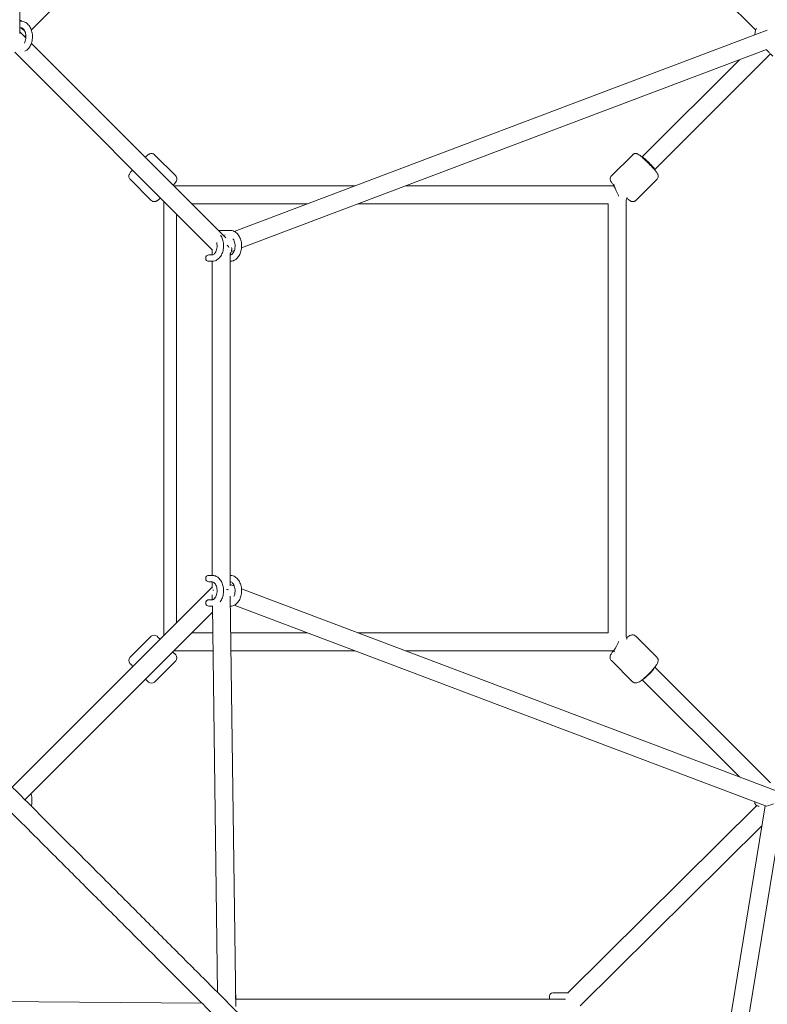
# Model space of a CAD drawing. Units: millimetres. Extents: x -7114 to 9352, y -8392 to 9393.
# Drawn here: x 1418 to 2338, y -1660 to -449 of the extents above; entities that cross this region are included whole.
import ezdxf

# ---------------------------------------------------------------- set-up
doc = ezdxf.new("R2010")
doc.units = ezdxf.units.MM
doc.header["$LTSCALE"] = 0.2
doc.header["$MEASUREMENT"] = 0

msp = doc.modelspace()

# ---------------------------------------------------------------- linework, layer by layer
at = {"lineweight": 0}
for p, q in [((1418.15, -465.442), (1418.15, -36.75)), ((2323.456, -461.267), (2092.394, -231.238)), ((1432.163, -461.138), (1528.243, -364.625)), ((1419.453, -450.454), (1418.15, -450.454)), ((1418.15, -458.454), (1419.453, -458.454)), ((1425.486, -471.021), (1418.15, -463.685)), ((1423.902, -469.437), (1425.337, -467.995)), ((1681.738, -708.959), (2337.546, -461.368)), ((1671.326, -716.861), (1432.182, -477.717)), ((1655.219, -731.867), (1411.775, -488.423)), ((1690.776, -729.062), (2336.749, -485.185)), ((2341.607, -490.675), (2199.014, -633.268)), ((2303.391, -497.779), (2183.458, -617.712)), ((1609.77, -640.81), (1583.612, -614.651)), ((2145.864, -640.81), (2172.022, -614.653)), ((2183.458, -617.712), (2183.817, -617.353)), ((2199.014, -633.268), (2199.373, -632.909)), ((1579.718, -670.862), (1553.56, -644.704)), ((1607.374, -652.909), (1830.201, -652.909)), ((1892.488, -652.909), (2148.306, -652.909)), ((2148.261, -652.909), (2149.587, -651.583)), ((2175.916, -670.862), (2202.074, -644.705)), ((1595.039, -671.687), (1595.039, -1206.131)), ((1629.374, -674.909), (1771.928, -674.909)), ((1834.215, -674.909), (2141.96, -674.909)), ((2141.817, -674.909), (2141.817, -1202.909)), ((2163.817, -672.3), (2163.817, -1205.62)), ((1610.596, -687.243), (1610.596, -1190.574)), ((1676.776, -707.777), (1662.242, -707.777)), ((1668.443, -713.978), (1670.655, -713.143)), ((1654.595, -737.777), (1650.685, -737.777)), ((1654.685, -737.775), (1654.685, -731.333)), ((1676.685, -1145.072), (1676.685, -736.661)), ((1676.776, -737.777), (1676.685, -737.777)), ((1678.236, -733.796), (1681.955, -732.392)), ((1650.685, -745.777), (1654.595, -745.777)), ((1654.595, -745.777), (1654.685, -745.777)), ((1654.685, -1132.041), (1654.685, -745.776)), ((1676.685, -745.777), (1676.776, -745.777)), ((1654.595, -1132.041), (1650.685, -1132.041)), ((1654.685, -1132.041), (1654.595, -1132.041)), ((1676.776, -1132.041), (1676.685, -1132.041)), ((1654.685, -1146.484), (1408.717, -1392.453)), ((1650.685, -1140.041), (1654.595, -1140.041)), ((1654.685, -1147.696), (1654.685, -1140.042)), ((1676.685, -1140.041), (1676.776, -1140.041)), ((1681.955, -1145.425), (1676.685, -1143.436)), ((2349.717, -1397.529), (1690.776, -1148.755)), ((1654.595, -1162.041), (1650.685, -1162.041)), ((1654.833, -1162.031), (1654.754, -1156.21)), ((1683.603, -1662.492), (1676.777, -1157.725)), ((1650.685, -1170.041), (1654.595, -1170.041)), ((1654.595, -1170.041), (1654.941, -1170.041)), ((1661.365, -1645.102), (1654.941, -1170.035)), ((2335.605, -1415.716), (1681.738, -1168.859)), ((1655.039, -1177.244), (1424.273, -1408.01)), ((1579.695, -1206.979), (1553.461, -1233.213)), ((1586.766, -1206.979), (1588.181, -1208.394)), ((1588.181, -1208.394), (1590.478, -1210.691)), ((1655.386, -1202.909), (1629.374, -1202.909)), ((1771.928, -1202.909), (1677.388, -1202.909)), ((2141.833, -1202.909), (1834.215, -1202.909)), ((2201.777, -1232.816), (2175.846, -1206.885)), ((1606.035, -1226.248), (1609.747, -1229.96)), ((1655.683, -1224.909), (1607.374, -1224.909)), ((1830.201, -1224.909), (1677.685, -1224.909)), ((2148.35, -1224.909), (1892.488, -1224.909)), ((2149.547, -1226.195), (2148.261, -1224.909)), ((1553.461, -1240.284), (1554.876, -1241.699)), ((1554.876, -1241.699), (1557.174, -1243.996)), ((1609.747, -1237.031), (1583.513, -1263.265)), ((2171.725, -1262.868), (2145.794, -1236.938)), ((2199.377, -1244.912), (2341.581, -1387.116)), ((1572.73, -1259.552), (1576.442, -1263.265)), ((2183.821, -1260.469), (2303.391, -1380.039)), ((2092.338, -1645.529), (2324.627, -1415.318)), ((2207.876, -2191.613), (2334.961, -1415.473)), ((2228.209, -2203.586), (2355.594, -1425.61)), ((2107.348, -1661.628), (2330.939, -1440.037)), ((2092.913, -1645.529), (2073.793, -1645.529)), ((1156.172, -1654.722), (1641.949, -1658.213)), ((2073.793, -1653.529), (1683.481, -1653.529)), ((1683.529, -1653.529), (1683.529, -1649.529)), ((2069.793, -1649.529), (2069.793, -1653.529)), ((2073.793, -1653.529), (2089.367, -1653.529))]:
    msp.add_line(p, q, dxfattribs=at)
for centre, radius, start, end in [((1650.685, -741.777), 4, 90, 180), ((1650.685, -741.777), 4, 180, 270), ((1650.685, -1136.041), 4, 90, 180), ((1650.685, -1136.041), 4, 180, 270), ((1650.685, -1166.041), 4, 90, 180), ((1650.685, -1166.041), 4, 180, 270), ((1583.231, -1210.515), 5, 45, 135), ((1556.997, -1236.748), 5, 135, 225), ((1606.212, -1233.496), 5, 315, 45), ((1579.978, -1259.729), 5, 225, 315), ((2073.793, -1649.529), 4, 90, 180), ((1679.529, -1649.529), 4, 360, 13.766847)]:
    msp.add_arc(centre, radius, start, end, dxfattribs=at)
for centre, major_axis, ratio, start_param, end_param in [((2191.595, -625.131), (-7.778, 7.778), 0.07625405, -1.57079633, 0), ((2191.595, -625.131), (7.778, -7.778), 0.07625405, 0, 1.57079633), ((2152.817, -1213.909), (4.55, 10.984), 0.12957856, -3.08797091, -1.62441807), ((2152.817, -1213.909), (4.55, 10.984), 0.12957856, -1.62441807, -1.45496526), ((2347.272, -1408.363), (-12.121, -7), 0.21717696, 0.1759683, 1.27532054)]:
    msp.add_ellipse(centre, major_axis=major_axis, ratio=ratio, start_param=start_param, end_param=end_param, dxfattribs=at)
at = {"lineweight": 0, "extrusion": (0, 0, -1)}
for centre, major_axis, ratio, start_param, end_param in [((2152.817, -663.909), (-4.553, 10.992), 0.09175818, 0.0379892, 1.53280713), ((2152.817, -663.909), (-4.553, 10.992), 0.09175818, 1.60847252, 1.77998584), ((1665.685, -726.777), (10.538, -7.286), 0.43280759, -1.11170815, -1.01146044), ((1665.685, -726.777), (10.538, -7.286), 0.43280759, -1.01146044, -0.79934287), ((1665.685, -1151.041), (11, 0.074), 0.19631558, -2.7445478, -2.57004634), ((1665.685, -1151.041), (11, 0.074), 0.19631558, -0.90494436, -0.62544359), ((2191.259, -1252.35), (7.778, 7.778), 0.1516293, 0.34103313, 1.57079633), ((2191.259, -1252.35), (-7.778, -7.778), 0.1516293, -1.57079633, -0.34103313)]:
    msp.add_ellipse(centre, major_axis=major_axis, ratio=ratio, start_param=start_param, end_param=end_param, dxfattribs=at)
at = {"lineweight": 0}
for points, knots in [([(1420.642, -450.52), (1420.422, -450.404), (1420.2, -450.289), (1419.376, -449.868), (1418.766, -449.569), (1418.15, -449.28)], [6.079672115, 6.079672115, 6.079672115, 6.079672115, 6.126891649, 6.126891649, 6.254113736, 6.254113736, 6.254113736, 6.254113736]), ([(1423.641, -462.161), (1423.302, -461.821), (1422.838, -461.412), (1421.606, -460.45), (1420.798, -459.885), (1419.44, -459.028), (1418.964, -458.74), (1418.468, -458.454)], [5.330524386, 5.330524386, 5.330524386, 5.330524386, 5.551873731, 5.551873731, 5.815032767, 5.815032767, 5.946601212, 5.946601212, 5.946601212, 5.946601212]), ([(1424.05, -487.446), (1425.238, -486.908), (1426.334, -486.174), (1428.581, -484.171), (1429.658, -482.807), (1431.5, -479.649), (1432.233, -477.826), (1433.246, -473.958), (1433.519, -471.911), (1433.582, -467.806), (1433.372, -465.749), (1432.477, -461.805), (1431.791, -459.918), (1429.963, -456.515), (1428.825, -454.992), (1426.203, -452.588), (1424.746, -451.668), (1421.967, -450.678), (1420.711, -450.454), (1419.453, -450.454)], [5.98658734, 5.98658734, 5.98658734, 5.98658734, 6.231278, 6.231278, 6.54745569, 6.54745569, 6.89031949, 6.89031949, 7.23861495, 7.23861495, 7.58647597, 7.58647597, 7.93476904, 7.93476904, 8.27915679, 8.27915679, 8.5968796, 8.5968796, 8.83217982, 8.83217982, 8.83217982, 8.83217982]), ([(1423.595, -477.323), (1423.77, -477.028), (1423.938, -476.712), (1424.505, -475.516), (1424.849, -474.532), (1425.348, -472.406), (1425.5, -471.263), (1425.583, -468.943), (1425.512, -467.767), (1425.156, -465.522), (1424.872, -464.454), (1424.147, -462.548), (1423.707, -461.709), (1422.759, -460.325), (1422.251, -459.781), (1421.234, -458.96), (1420.735, -458.709), (1419.995, -458.492), (1419.724, -458.454), (1419.453, -458.454)], [6.53993485, 6.53993485, 6.53993485, 6.53993485, 6.64770808, 6.64770808, 6.9261771, 6.9261771, 7.20826733, 7.20826733, 7.49266841, 7.49266841, 7.7759552, 7.7759552, 8.05555246, 8.05555246, 8.33453295, 8.33453295, 8.63694851, 8.63694851, 8.83217982, 8.83217982, 8.83217982, 8.83217982]), ([(2324.523, -458.861), (2324.193, -459.503), (2323.896, -460.151), (2322.924, -462.579), (2322.472, -464.389), (2322.354, -466.499), (2322.347, -466.802), (2322.351, -467.105)], [8.370027323, 8.370027323, 8.370027323, 8.370027323, 8.501750656, 8.501750656, 8.859420356, 8.859420356, 8.919461479, 8.919461479, 8.919461479, 8.919461479]), ([(1424.765, -464.232), (1424.676, -463.956), (1424.58, -463.704), (1424.238, -462.929), (1423.975, -462.533), (1423.715, -462.236), (1423.677, -462.197), (1423.641, -462.161)], [5.876034973, 5.876034973, 5.876034973, 5.876034973, 5.982244047, 5.982244047, 6.238494533, 6.238494533, 6.283185307, 6.283185307, 6.283185307, 6.283185307]), ([(1424.426, -469.96), (1424.551, -469.811), (1424.67, -469.667), (1424.82, -469.484), (1424.856, -469.439), (1424.892, -469.395)], [5.5705476728, 5.5705476728, 5.5705476728, 5.5705476728, 5.6346256626, 5.6346256626, 5.6561453534, 5.6561453534, 5.6561453534, 5.6561453534]), ([(1425.199, -470.734), (1425.285, -470.01), (1425.332, -469.297), (1425.353, -467.527), (1425.269, -466.511), (1425.024, -465.159), (1424.919, -464.729), (1424.8, -464.342)], [5.261812067, 5.261812067, 5.261812067, 5.261812067, 5.438001023, 5.438001023, 5.716087761, 5.716087761, 5.86203948, 5.86203948, 5.86203948, 5.86203948]), ([(1424.892, -469.395), (1425.028, -469.227), (1425.176, -468.966), (1425.302, -468.393), (1425.323, -468.272), (1425.34, -468.14)], [0.061491711, 0.061491711, 0.061491711, 0.061491711, 0.366288906, 0.366288906, 0.439043431, 0.439043431, 0.439043431, 0.439043431]), ([(2336.307, -485.352), (2336.565, -485.611), (2336.821, -485.868), (2338.148, -487.201), (2339.166, -488.223), (2340.986, -490.051), (2341.787, -490.857), (2343.093, -492.17), (2343.598, -492.678), (2344.081, -493.165), (2344.197, -493.282), (2344.307, -493.394), (2344.334, -493.421), (2344.346, -493.434), (2344.347, -493.435), (2344.347, -493.435)], [6.52014495, 6.52014495, 6.52014495, 6.52014495, 6.59550005, 6.59550005, 6.91541654, 6.91541654, 7.23524759, 7.23524759, 7.55468766, 7.55468766, 7.70433465, 7.70433465, 7.77915814, 7.77915814, 7.79494232, 7.79494232, 7.79494232, 7.79494232]), ([(1583.612, -614.651), (1583.217, -614.256), (1582.756, -613.933), (1581.807, -613.454), (1581.327, -613.314), (1580.383, -613.142), (1579.953, -613.142), (1579.139, -613.2), (1578.803, -613.278), (1578.143, -613.46), (1577.873, -613.571), (1577.181, -613.881), (1576.864, -614.071), (1575.949, -614.646), (1575.393, -615.058), (1574.13, -616.05), (1573.439, -616.624), (1572.52, -617.417), (1572.351, -617.564), (1572.18, -617.714)], [0, 0, 0, 0, 0.024956271, 0.024956271, 0.052406633, 0.052406633, 0.08723611, 0.08723611, 0.133029147, 0.133029147, 0.196484266, 0.196484266, 0.321416453, 0.321416453, 0.561483714, 0.561483714, 0.801550976, 0.801550976, 0.854419516, 0.854419516, 0.854419516, 0.854419516]), ([(2172.022, -614.653), (2172.245, -614.429), (2172.49, -614.227), (2172.995, -613.88), (2173.255, -613.736), (2173.763, -613.504), (2174.011, -613.416), (2174.48, -613.283), (2174.701, -613.239), (2175.111, -613.179), (2175.301, -613.164), (2175.476, -613.158)], [3.1415926536, 3.1415926536, 3.1415926536, 3.1415926536, 3.1558009566, 3.1558009566, 3.1700092595, 3.1700092595, 3.1842175625, 3.1842175625, 3.1984258655, 3.1984258655, 3.2126341685, 3.2126341685, 3.2126341685, 3.2126341685]), ([(2175.476, -613.158), (2175.979, -613.141), (2176.358, -613.192), (2177.077, -613.33), (2177.368, -613.427), (2178.009, -613.667), (2178.285, -613.808), (2179.326, -614.375), (2179.903, -614.804), (2181.751, -616.224), (2183.1, -617.374), (2185.807, -619.814), (2187.077, -620.998), (2189.659, -623.476), (2190.968, -624.766), (2193.522, -627.347), (2194.767, -628.637), (2197.088, -631.111), (2198.162, -632.291), (2200.071, -634.478), (2200.889, -635.464), (2201.999, -636.936), (2202.37, -637.452), (2202.945, -638.484), (2203.169, -638.858), (2203.488, -640.054), (2203.606, -640.554), (2203.537, -641.853), (2203.434, -642.501), (2202.875, -643.723), (2202.524, -644.252), (2202.077, -644.701), (2202.076, -644.703), (2202.074, -644.705)], [3.21263417, 3.21263417, 3.21263417, 3.21263417, 3.25353161, 3.25353161, 3.30760078, 3.30760078, 3.39492437, 3.39492437, 3.66943412, 3.66943412, 4.11317783, 4.11317783, 4.45079046, 4.45079046, 4.77962408, 4.77962408, 5.10717156, 5.10717156, 5.43807478, 5.43807478, 5.78430295, 5.78430295, 6.02120922, 6.02120922, 6.15219726, 6.15219726, 6.21466279, 6.21466279, 6.25476278, 6.25476278, 6.28306195, 6.28306195, 6.28318531, 6.28318531, 6.28318531, 6.28318531]), ([(1556.623, -633.271), (1555.945, -634.045), (1555.339, -634.76), (1553.954, -636.478), (1553.355, -637.193), (1552.585, -638.712), (1552.421, -639.046), (1552.157, -640), (1552.034, -640.495), (1552.089, -641.794), (1552.184, -642.441), (1552.729, -643.671), (1553.074, -644.207), (1553.532, -644.675), (1553.546, -644.689), (1553.56, -644.704)], [2.287173138, 2.287173138, 2.287173138, 2.287173138, 2.525646058, 2.525646058, 2.913897327, 2.913897327, 3.008533946, 3.008533946, 3.072004927, 3.072004927, 3.112347916, 3.112347916, 3.140694689, 3.140694689, 3.141592654, 3.141592654, 3.141592654, 3.141592654]), ([(1606.707, -652.242), (1607.386, -651.468), (1607.991, -650.753), (1609.377, -649.035), (1609.976, -648.32), (1610.746, -646.802), (1610.91, -646.467), (1611.174, -645.513), (1611.297, -645.018), (1611.242, -643.719), (1611.147, -643.072), (1610.602, -641.842), (1610.256, -641.307), (1609.799, -640.838), (1609.785, -640.824), (1609.77, -640.81)], [5.428765792, 5.428765792, 5.428765792, 5.428765792, 5.667238711, 5.667238711, 6.055489981, 6.055489981, 6.1501266, 6.1501266, 6.21359758, 6.21359758, 6.25394057, 6.25394057, 6.282287342, 6.282287342, 6.283185307, 6.283185307, 6.283185307, 6.283185307]), ([(2148.923, -652.246), (2148.897, -652.216), (2148.87, -652.185), (2147.867, -651.036), (2147.049, -650.05), (2145.939, -648.579), (2145.567, -648.063), (2144.992, -647.031), (2144.769, -646.657), (2144.45, -645.461), (2144.332, -644.961), (2144.4, -643.662), (2144.504, -643.014), (2145.063, -641.792), (2145.414, -641.262), (2145.86, -640.814), (2145.862, -640.812), (2145.864, -640.81)], [2.287026021, 2.287026021, 2.287026021, 2.287026021, 2.296482129, 2.296482129, 2.6427103, 2.6427103, 2.879616565, 2.879616565, 3.010604609, 3.010604609, 3.073070135, 3.073070135, 3.113170127, 3.113170127, 3.141469293, 3.141469293, 3.141592654, 3.141592654, 3.141592654, 3.141592654]), ([(1579.718, -670.862), (1580.114, -671.257), (1580.575, -671.58), (1581.524, -672.059), (1582.003, -672.199), (1582.947, -672.371), (1583.377, -672.371), (1584.192, -672.313), (1584.528, -672.236), (1585.187, -672.053), (1585.457, -671.942), (1586.15, -671.632), (1586.467, -671.442), (1587.381, -670.867), (1587.937, -670.455), (1589.201, -669.463), (1589.891, -668.889), (1590.811, -668.096), (1590.979, -667.949), (1591.151, -667.799)], [3.141592654, 3.141592654, 3.141592654, 3.141592654, 3.166548924, 3.166548924, 3.193999286, 3.193999286, 3.228828763, 3.228828763, 3.274621801, 3.274621801, 3.33807692, 3.33807692, 3.463009107, 3.463009107, 3.703076368, 3.703076368, 3.943143629, 3.943143629, 3.996012169, 3.996012169, 3.996012169, 3.996012169]), ([(2165.296, -667.28), (2165.126, -667.544), (2164.97, -667.816), (2164.607, -668.528), (2164.421, -668.978), (2164.121, -669.902), (2164.007, -670.376), (2163.856, -671.333), (2163.817, -671.817), (2163.817, -672.3)], [1.774453242, 1.774453242, 1.774453242, 1.774453242, 1.877482171, 1.877482171, 2.036588838, 2.036588838, 2.195695506, 2.195695506, 2.354802174, 2.354802174, 2.354802174, 2.354802174]), ([(2172.462, -672.357), (2171.959, -672.374), (2171.579, -672.322), (2170.861, -672.185), (2170.57, -672.087), (2169.929, -671.848), (2169.653, -671.707), (2168.612, -671.139), (2168.034, -670.711), (2166.58, -669.593), (2165.748, -668.904), (2164.824, -668.103)], [0.071041515, 0.071041515, 0.071041515, 0.071041515, 0.111938958, 0.111938958, 0.166008125, 0.166008125, 0.253331715, 0.253331715, 0.527841466, 0.527841466, 0.818868253, 0.818868253, 0.818868253, 0.818868253]), ([(2175.916, -670.862), (2175.693, -671.086), (2175.448, -671.288), (2174.943, -671.634), (2174.683, -671.778), (2174.175, -672.01), (2173.927, -672.099), (2173.458, -672.231), (2173.237, -672.276), (2172.827, -672.335), (2172.637, -672.351), (2172.462, -672.357)], [6.2831853072, 6.2831853072, 6.2831853072, 6.2831853072, 6.2973936102, 6.2973936102, 6.3116019131, 6.3116019131, 6.3258102161, 6.3258102161, 6.3400185191, 6.3400185191, 6.354226822, 6.354226822, 6.354226822, 6.354226822]), ([(1664.797, -713.564), (1665.112, -714.006), (1665.407, -714.465), (1666.642, -716.582), (1667.375, -718.405), (1668.388, -722.273), (1668.661, -724.32), (1668.723, -728.425), (1668.514, -730.482), (1667.619, -734.426), (1666.933, -736.313), (1665.105, -739.716), (1663.967, -741.239), (1661.345, -743.643), (1659.888, -744.563), (1657.109, -745.553), (1655.853, -745.777), (1654.595, -745.777)], [4.49210569, 4.49210569, 4.49210569, 4.49210569, 4.59105931, 4.59105931, 4.93392311, 4.93392311, 5.28221857, 5.28221857, 5.6300796, 5.6300796, 5.97837267, 5.97837267, 6.32276042, 6.32276042, 6.64048322, 6.64048322, 6.87578344, 6.87578344, 6.87578344, 6.87578344]), ([(1676.776, -745.777), (1678.176, -745.777), (1679.573, -745.498), (1682.252, -744.431), (1683.52, -743.618), (1685.903, -741.493), (1686.98, -740.129), (1688.823, -736.971), (1689.555, -735.148), (1690.568, -731.281), (1690.841, -729.233), (1690.904, -725.128), (1690.695, -723.071), (1689.799, -719.127), (1689.114, -717.24), (1687.286, -713.837), (1686.148, -712.314), (1683.526, -709.911), (1682.068, -708.99), (1679.29, -708.001), (1678.034, -707.777), (1676.776, -707.777)], [5.69058717, 5.69058717, 5.69058717, 5.69058717, 5.95253454, 5.95253454, 6.231278, 6.231278, 6.54745569, 6.54745569, 6.89031949, 6.89031949, 7.23861495, 7.23861495, 7.58647597, 7.58647597, 7.93476904, 7.93476904, 8.27915679, 8.27915679, 8.5968796, 8.5968796, 8.83217982, 8.83217982, 8.83217982, 8.83217982]), ([(1660.203, -722.605), (1660.215, -722.655), (1660.227, -722.705), (1660.49, -723.826), (1660.642, -724.968), (1660.725, -727.288), (1660.654, -728.464), (1660.298, -730.709), (1660.014, -731.777), (1659.289, -733.683), (1658.849, -734.522), (1657.901, -735.906), (1657.393, -736.45), (1656.376, -737.271), (1655.877, -737.522), (1655.137, -737.739), (1654.866, -737.777), (1654.595, -737.777)], [4.95653472, 4.95653472, 4.95653472, 4.95653472, 4.96978072, 4.96978072, 5.25187096, 5.25187096, 5.53627203, 5.53627203, 5.81955883, 5.81955883, 6.09915608, 6.09915608, 6.37813657, 6.37813657, 6.68055213, 6.68055213, 6.87578344, 6.87578344, 6.87578344, 6.87578344]), ([(1676.776, -737.777), (1677.201, -737.777), (1677.634, -737.687), (1678.709, -737.181), (1679.375, -736.685), (1680.521, -735.324), (1681.003, -734.576), (1681.828, -732.838), (1682.171, -731.854), (1682.67, -729.728), (1682.822, -728.585), (1682.906, -726.266), (1682.834, -725.089), (1682.478, -722.845), (1682.194, -721.776), (1681.469, -719.871), (1681.03, -719.032), (1680.539, -718.316), (1680.524, -718.294), (1680.508, -718.271)], [5.69058717, 5.69058717, 5.69058717, 5.69058717, 5.99738314, 5.99738314, 6.36505914, 6.36505914, 6.64770808, 6.64770808, 6.9261771, 6.9261771, 7.20826733, 7.20826733, 7.49266841, 7.49266841, 7.7759552, 7.7759552, 8.05555246, 8.05555246, 8.06465356, 8.06465356, 8.06465356, 8.06465356]), ([(1678.599, -728.753), (1678.668, -729.241), (1678.711, -729.731), (1678.724, -730.224), (1678.735, -730.65), (1678.724, -731.08), (1678.688, -731.506), (1678.652, -731.932), (1678.592, -732.353), (1678.506, -732.769), (1678.421, -733.185), (1678.309, -733.595), (1678.168, -733.999), (1678.027, -734.403), (1677.857, -734.801), (1677.661, -735.18), (1677.465, -735.558), (1677.243, -735.92), (1676.992, -736.266), (1676.87, -736.433), (1676.742, -736.596), (1676.607, -736.755)], [0.0723077388, 0.0723077388, 0.0723077388, 0.0723077388, 0.07378431897, 0.07378431897, 0.07378431897, 0.0750558024, 0.0750558024, 0.0750558024, 0.07632728583, 0.07632728583, 0.07632728583, 0.07759876926, 0.07759876926, 0.07759876926, 0.07887025269, 0.07887025269, 0.07887025269, 0.08014173612, 0.08014173612, 0.08014173612, 0.08075710249, 0.08075710249, 0.08075710249, 0.08075710249]), ([(1654.595, -1132.041), (1655.996, -1132.041), (1657.393, -1132.32), (1660.071, -1133.386), (1661.339, -1134.199), (1663.723, -1136.324), (1664.8, -1137.688), (1666.642, -1140.846), (1667.375, -1142.669), (1668.388, -1146.537), (1668.661, -1148.584), (1668.723, -1152.689), (1668.514, -1154.746), (1667.619, -1158.69), (1666.933, -1160.577), (1665.537, -1163.176), (1664.997, -1164.017), (1664.394, -1164.797)], [3.73419079, 3.73419079, 3.73419079, 3.73419079, 3.99613816, 3.99613816, 4.27488162, 4.27488162, 4.59105931, 4.59105931, 4.93392311, 4.93392311, 5.28221857, 5.28221857, 5.6300796, 5.6300796, 5.97837267, 5.97837267, 6.15916071, 6.15916071, 6.15916071, 6.15916071]), ([(1676.943, -1170.039), (1678.288, -1170.019), (1679.625, -1169.741), (1682.252, -1168.695), (1683.52, -1167.882), (1685.903, -1165.757), (1686.98, -1164.393), (1688.823, -1161.235), (1689.555, -1159.412), (1690.568, -1155.545), (1690.841, -1153.497), (1690.904, -1149.392), (1690.695, -1147.335), (1689.799, -1143.391), (1689.114, -1141.505), (1687.286, -1138.101), (1686.148, -1136.578), (1683.526, -1134.175), (1682.068, -1133.254), (1679.29, -1132.265), (1678.034, -1132.041), (1676.776, -1132.041)], [5.70104366, 5.70104366, 5.70104366, 5.70104366, 5.95253454, 5.95253454, 6.231278, 6.231278, 6.54745569, 6.54745569, 6.89031949, 6.89031949, 7.23861495, 7.23861495, 7.58647597, 7.58647597, 7.93476904, 7.93476904, 8.27915679, 8.27915679, 8.5968796, 8.5968796, 8.83217982, 8.83217982, 8.83217982, 8.83217982]), ([(1654.595, -1140.041), (1655.021, -1140.041), (1655.453, -1140.13), (1656.529, -1140.637), (1657.195, -1141.133), (1658.341, -1142.493), (1658.823, -1143.241), (1659.647, -1144.979), (1659.991, -1145.964), (1660.49, -1148.09), (1660.642, -1149.233), (1660.725, -1151.552), (1660.654, -1152.728), (1660.298, -1154.973), (1660.014, -1156.041), (1659.289, -1157.947), (1658.849, -1158.786), (1657.901, -1160.17), (1657.393, -1160.715), (1656.376, -1161.535), (1655.877, -1161.786), (1655.137, -1162.003), (1654.866, -1162.041), (1654.595, -1162.041)], [3.73419079, 3.73419079, 3.73419079, 3.73419079, 4.04098677, 4.04098677, 4.40866276, 4.40866276, 4.6913117, 4.6913117, 4.96978072, 4.96978072, 5.25187096, 5.25187096, 5.53627203, 5.53627203, 5.81955883, 5.81955883, 6.09915608, 6.09915608, 6.37813657, 6.37813657, 6.68055213, 6.68055213, 6.87578344, 6.87578344, 6.87578344, 6.87578344]), ([(1681.391, -1158.022), (1681.4, -1158.003), (1681.409, -1157.984), (1681.828, -1157.102), (1682.171, -1156.118), (1682.67, -1153.992), (1682.822, -1152.849), (1682.906, -1150.53), (1682.834, -1149.353), (1682.478, -1147.109), (1682.194, -1146.04), (1681.469, -1144.135), (1681.03, -1143.296), (1680.081, -1141.911), (1679.573, -1141.367), (1678.556, -1140.546), (1678.057, -1140.296), (1677.318, -1140.078), (1677.046, -1140.041), (1676.776, -1140.041)], [6.64150457, 6.64150457, 6.64150457, 6.64150457, 6.64770808, 6.64770808, 6.9261771, 6.9261771, 7.20826733, 7.20826733, 7.49266841, 7.49266841, 7.7759552, 7.7759552, 8.05555246, 8.05555246, 8.33453295, 8.33453295, 8.63694851, 8.63694851, 8.83217982, 8.83217982, 8.83217982, 8.83217982]), ([(2163.817, -1205.62), (2163.817, -1206.097), (2163.855, -1206.573), (2164.002, -1207.509), (2164.111, -1207.969), (2164.4, -1208.862), (2164.578, -1209.295), (2164.933, -1209.996), (2165.094, -1210.273), (2165.268, -1210.541)], [2.354766952, 2.354766952, 2.354766952, 2.354766952, 2.512132092, 2.512132092, 2.669497233, 2.669497233, 2.826862373, 2.826862373, 2.935865803, 2.935865803, 2.935865803, 2.935865803]), ([(2175.846, -1206.885), (2175.401, -1206.44), (2174.877, -1206.082), (2173.798, -1205.565), (2173.253, -1205.423), (2172.166, -1205.262), (2171.662, -1205.28), (2170.579, -1205.401), (2170.085, -1205.543), (2168.71, -1206.018), (2167.977, -1206.413), (2166.421, -1207.343), (2165.625, -1207.884), (2164.651, -1208.6), (2164.52, -1208.697), (2164.388, -1208.797)], [6.283185307, 6.283185307, 6.283185307, 6.283185307, 6.336457673, 6.336457673, 6.395225785, 6.395225785, 6.470497953, 6.470497953, 6.585242052, 6.585242052, 6.825309314, 6.825309314, 7.065376575, 7.065376575, 7.102428872, 7.102428872, 7.102428872, 7.102428872]), ([(2148.141, -1224.909), (2147.29, -1226.008), (2146.559, -1227.035), (2145.172, -1229.282), (2144.445, -1230.151), (2144.196, -1232.743), (2144.184, -1233.108), (2144.275, -1234.142), (2144.438, -1234.896), (2145.094, -1236.116), (2145.413, -1236.556), (2145.794, -1236.938)], [2.269568661, 2.269568661, 2.269568661, 2.269568661, 2.571532806, 2.571532806, 2.959784075, 2.959784075, 3.015139373, 3.015139373, 3.095937917, 3.095937917, 3.141592654, 3.141592654, 3.141592654, 3.141592654]), ([(2187.536, -1257.363), (2188.896, -1256.155), (2190.294, -1254.84), (2193.011, -1252.148), (2194.329, -1250.774), (2196.796, -1248.06), (2197.941, -1246.724), (2200.003, -1244.134), (2200.899, -1242.902), (2202.399, -1240.472), (2203.126, -1239.602), (2203.375, -1237.01), (2203.387, -1236.645), (2203.296, -1235.612), (2203.132, -1234.857), (2202.477, -1233.637), (2202.158, -1233.197), (2201.777, -1232.816)], [4.34192896, 4.34192896, 4.34192896, 4.34192896, 4.68212088, 4.68212088, 5.01671597, 5.01671597, 5.35489602, 5.35489602, 5.71312546, 5.71312546, 6.10137673, 6.10137673, 6.15673203, 6.15673203, 6.23753057, 6.23753057, 6.28318531, 6.28318531, 6.28318531, 6.28318531]), ([(1274.894, -1258.63), (1281.169, -1264.906), (1287.464, -1271.2), (1305.563, -1289.3), (1317.416, -1301.152), (1341.417, -1325.154), (1353.569, -1337.305), (1378.18, -1361.917), (1390.643, -1374.38), (1415.892, -1399.628), (1428.679, -1412.416), (1454.59, -1438.327), (1467.716, -1451.453), (1494.319, -1478.055), (1507.798, -1491.534), (1535.123, -1518.86), (1548.972, -1532.708), (1577.055, -1560.791), (1591.292, -1575.028), (1620.171, -1603.907), (1634.816, -1618.552), (1664.534, -1648.27), (1679.609, -1663.346), (1709.762, -1693.498), (1724.838, -1708.575), (1739.966, -1723.703)], [2188.13065129, 2188.13065129, 2188.13065129, 2188.13065129, 2225.95548952, 2225.95548952, 2296.55799434, 2296.55799434, 2368.15538545, 2368.15538545, 2440.82646911, 2440.82646911, 2514.64272554, 2514.64272554, 2589.68126756, 2589.68126756, 2666.02545932, 2666.02545932, 2743.76585437, 2743.76585437, 2823.00131858, 2823.00131858, 2903.84038658, 2903.84038658, 2986.40291467, 2986.40291467, 3068.35652872, 3068.35652872, 3068.35652872, 3068.35652872]), ([(2171.725, -1262.868), (2172.17, -1263.313), (2172.694, -1263.671), (2173.773, -1264.188), (2174.318, -1264.331), (2175.405, -1264.491), (2175.909, -1264.473), (2176.992, -1264.353), (2177.486, -1264.21), (2178.861, -1263.735), (2179.594, -1263.34), (2181.15, -1262.41), (2181.946, -1261.869), (2183.632, -1260.629), (2184.519, -1259.931), (2186.123, -1258.6), (2186.824, -1257.996), (2187.536, -1257.363)], [3.14159265, 3.14159265, 3.14159265, 3.14159265, 3.19486502, 3.19486502, 3.25363313, 3.25363313, 3.3289053, 3.3289053, 3.4436494, 3.4436494, 3.68371666, 3.68371666, 3.92378392, 3.92378392, 4.16385118, 4.16385118, 4.34192896, 4.34192896, 4.34192896, 4.34192896]), ([(1723.703, -1739.966), (1710.818, -1727.082), (1697.972, -1714.235), (1669.214, -1685.478), (1653.325, -1669.589), (1622.091, -1638.354), (1606.741, -1623.005), (1576.534, -1592.797), (1561.672, -1577.936), (1532.406, -1548.67), (1517.999, -1534.262), (1489.616, -1505.879), (1475.637, -1491.9), (1448.088, -1464.351), (1434.514, -1450.778), (1407.756, -1424.02), (1394.568, -1410.832), (1368.563, -1384.826), (1355.742, -1372.006), (1330.455, -1346.718), (1317.985, -1334.248), (1293.383, -1309.647), (1281.249, -1297.513), (1265.662, -1281.925), (1262.143, -1278.406), (1258.63, -1274.894)], [3131.32768394, 3131.32768394, 3131.32768394, 3131.32768394, 3201.12563297, 3201.12563297, 3288.06058931, 3288.06058931, 3372.73863932, 3372.73863932, 3455.43109509, 3455.43109509, 3536.316694, 3536.316694, 3615.5306158, 3615.5306158, 3693.19376755, 3693.19376755, 3769.41530098, 3769.41530098, 3844.29439717, 3844.29439717, 3917.92171376, 3917.92171376, 3990.3805723, 3990.3805723, 4011.55327457, 4011.55327457, 4011.55327457, 4011.55327457]), ([(1432.113, -1415.85), (1432.187, -1415.542), (1432.256, -1415.23), (1432.702, -1413.018), (1432.895, -1411.01), (1432.909, -1406.995), (1432.737, -1404.99), (1432.237, -1402.174), (1432.045, -1401.308), (1431.818, -1400.464)], [5.74800418, 5.74800418, 5.74800418, 5.74800418, 5.807529564, 5.807529564, 6.166509869, 6.166509869, 6.5175117, 6.5175117, 6.677113188, 6.677113188, 6.677113188, 6.677113188]), ([(2324.11, -1414.994), (2323.683, -1414.683), (2323.32, -1414.292), (2322.759, -1413.459), (2322.577, -1413.023), (2322.315, -1412.129), (2322.273, -1411.699), (2322.258, -1411.095), (2322.267, -1410.885), (2322.284, -1410.687)], [3.116886913, 3.116886913, 3.116886913, 3.116886913, 3.174016457, 3.174016457, 3.237282748, 3.237282748, 3.319892363, 3.319892363, 3.370724392, 3.370724392, 3.370724392, 3.370724392]), ([(2327.502, -1415.78), (2327.408, -1415.795), (2327.311, -1415.808), (2326.677, -1415.87), (2326.002, -1415.851), (2324.871, -1415.46), (2324.47, -1415.256), (2324.11, -1414.994)], [2.959994659, 2.959994659, 2.959994659, 2.959994659, 2.977426722, 2.977426722, 3.068740404, 3.068740404, 3.116886913, 3.116886913, 3.116886913, 3.116886913])]:
    msp.add_open_spline(points, degree=3, knots=knots, dxfattribs=at)
for points in [[(1432.44, -461.969), (1432.42, -461.907), (1432.401, -461.845), (1432.381, -461.783)], [(1433.185, -465.084), (1433.096, -464.519), (1432.978, -463.953), (1432.833, -463.389)], [(1655.267, -1170.02), (1655.044, -1170.034), (1654.819, -1170.041), (1654.595, -1170.041)], [(1424.901, -1408.638), (1424.897, -1408.233), (1424.884, -1407.827), (1424.861, -1407.421)]]:
    msp.add_open_spline(points, degree=3, dxfattribs=at)

doc.saveas('drawing.dxf')
